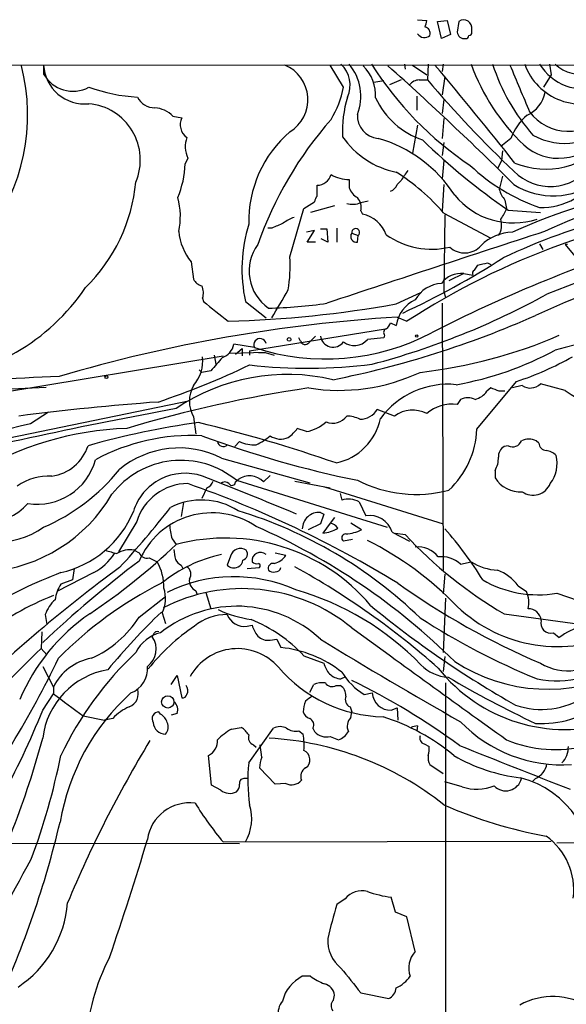
# Model space of a CAD drawing. Extents: x 2 to 1064, y 12 to 892.
# Drawn here: x 256 to 312, y 773 to 874 of the extents above; entities that cross this region are included whole.
import ezdxf

# ---------------------------------------------------------------- set-up
doc = ezdxf.new("R2010")
doc.units = 0
doc.header["$MEASUREMENT"] = 0
doc.layers.add('MAIN', color=5, linetype='CONTINUOUS')

msp = doc.modelspace()

# ---------------------------------------------------------------- linework, layer by layer
at = {"layer": 'MAIN'}
for p, q in [((296.8413, 874.3527), (297.7727, 874.268)), ((298.8733, 874.1833), (299.8893, 874.268)), ((299.2967, 872.4053), (298.8733, 874.1833)), ((299.8893, 874.268), (300.228, 872.8287)), ((301.0747, 874.1833), (300.9053, 873.0827)), ((302.4293, 873.0827), (302.4293, 873.3367)), ((300.228, 872.8287), (299.2967, 872.4053)), ((92.2867, 869.5267), (667.004, 870.0347)), ((258.4027, 869.696), (258.4027, 868.7647)), ((289.2213, 867.41), (287.8667, 869.696)), ((295.4867, 869.7807), (295.5713, 869.2727)), ((296.3333, 869.696), (297.7727, 868.68)), ((297.942, 869.7807), (297.8573, 868.172)), ((299.466, 869.7807), (299.3813, 869.0187)), ((310.388, 869.7807), (310.5573, 868.68)), ((295.148, 868.172), (293.9627, 867.664)), ((297.0107, 868.172), (297.8573, 868.172)), ((299.6353, 868.5107), (299.3813, 866.648)), ((310.5573, 868.68), (309.7953, 867.41)), ((292.354, 867.918), (293.37, 868.0873)), ((296.7567, 866.4787), (296.7567, 865.0393)), ((299.5507, 866.14), (299.3813, 864.7007)), ((271.6953, 864.4467), (272.6267, 864.2773)), ((299.5507, 864.1927), (299.3813, 862.1607)), ((296.8413, 863.5153), (296.3333, 860.6367)), ((306.4087, 862.1607), (305.3927, 861.314)), ((299.5507, 861.7373), (299.3813, 860.3827)), ((273.2193, 860.1287), (272.9653, 859.536)), ((305.562, 860.8907), (305.4773, 859.8747)), ((299.5507, 859.8747), (299.3813, 858.012)), ((305.4773, 859.8747), (305.054, 859.028)), ((305.562, 858.266), (305.2233, 856.9113)), ((286.512, 856.234), (286.512, 857.3347)), ((289.814, 857.9273), (289.814, 857.0807)), ((295.148, 857.8427), (294.7247, 857.4193)), ((299.5507, 857.4193), (299.3813, 854.71)), ((283.718, 849.9687), (285.1573, 854.964)), ((285.1573, 854.964), (286.258, 855.6413)), ((288.29, 855.218), (285.8347, 854.5407)), ((290.9993, 855.5567), (291.7613, 855.726)), ((305.816, 855.8107), (305.9853, 854.964)), ((290.9993, 854.71), (291.1687, 854.3713)), ((299.5507, 854.456), (304.3767, 851.916)), ((299.6353, 854.2867), (299.5507, 846.4127)), ((306.1547, 854.7947), (309.4567, 854.5407)), ((281.8553, 852.932), (281.432, 852.932)), ((288.544, 852.932), (288.544, 851.4927)), ((286.258, 852.678), (285.4113, 852.5087)), ((285.496, 851.4927), (286.258, 852.678)), ((286.8507, 852.8473), (287.528, 852.8473)), ((287.528, 852.8473), (287.6127, 851.4927)), ((290.068, 852.424), (290.7453, 852.17)), ((290.6607, 851.4927), (290.7453, 852.17)), ((286.3427, 851.4927), (285.496, 851.4927)), ((287.6127, 851.4927), (286.9353, 851.8313)), ((309.372, 851.3233), (309.7107, 850.7307)), ((312.2507, 851.2387), (311.9967, 851.2387)), ((311.9967, 851.2387), (313.0127, 850.0533)), ((273.558, 849.4607), (273.812, 847.6827)), ((302.6833, 848.614), (303.022, 849.122)), ((304.038, 849.376), (304.3767, 849.2067)), ((301.5827, 848.2753), (300.0587, 847.5133)), ((301.5827, 848.2753), (302.514, 848.106)), ((294.64, 845.1427), (297.18, 846.328)), ((299.5507, 846.4127), (299.72, 845.82)), ((274.7433, 845.7353), (274.828, 845.3967)), ((279.146, 845.3967), (281.2627, 843.7033)), ((299.3813, 845.2273), (299.466, 817.7953)), ((294.0473, 843.1953), (294.64, 842.9413)), ((294.7247, 843.788), (295.7407, 843.3647)), ((279.5693, 840.3167), (293.5393, 842.6027)), ((293.4547, 841.9253), (293.37, 841.6713)), ((280.0773, 840.6553), (277.9607, 840.994)), ((284.8187, 841.3327), (284.6493, 841.6713)), ((293.37, 841.6713), (291.6767, 841.502)), ((236.728, 833.2047), (276.86, 839.8087)), ((275.9287, 839.8933), (276.098, 838.962)), ((281.178, 840.1473), (277.5373, 840.0627)), ((278.13, 839.978), (278.8073, 840.5707)), ((278.8073, 840.5707), (278.8073, 839.8087)), ((279.5693, 840.3167), (279.5693, 839.8933)), ((279.5693, 840.3167), (279.5693, 839.8933)), ((280.5007, 840.1473), (281.178, 840.1473)), ((281.178, 840.1473), (282.1093, 839.8933)), ((274.4047, 838.3693), (274.6587, 838.1153)), ((275.59, 838.2847), (274.6587, 838.1153)), ((302.9373, 832.2733), (307.0013, 837.184)), ((307.594, 836.7607), (306.578, 836.5067)), ((311.9967, 836.2527), (309.4567, 836.93)), ((244.602, 835.914), (258.6567, 836.5913)), ((304.3767, 836.5067), (303.9533, 836.168)), ((305.816, 836.168), (305.2233, 836.168)), ((225.6367, 825.3307), (273.4733, 835.2367)), ((301.244, 835.3213), (300.9053, 834.8133)), ((257.048, 832.866), (258.9107, 834.0513)), ((294.4707, 833.628), (292.6927, 834.3053)), ((273.812, 833.5433), (274.066, 831.7653)), ((285.4113, 832.0193), (284.48, 832.358)), ((278.5533, 831.0033), (278.0453, 830.4953)), ((309.2873, 830.834), (309.0333, 831.088)), ((306.1547, 830.58), (305.7313, 830.4953)), ((276.6907, 829.31), (285.75, 826.77)), ((304.8, 828.04), (304.8, 827.278)), ((278.13, 826.8547), (278.384, 827.1087)), ((278.2147, 827.024), (293.7087, 822.198)), ((281.686, 827.532), (281.0087, 826.8547)), ((284.226, 826.9393), (287.8667, 826.262)), ((275.1667, 826.262), (274.6587, 825.1613)), ((287.274, 826.3467), (299.466, 822.5367)), ((288.8827, 825.6693), (289.052, 824.992)), ((272.796, 824.738), (272.542, 823.2987)), ((290.83, 824.8227), (291.5073, 823.3833)), ((286.8507, 823.722), (287.1893, 823.5527)), ((267.97, 822.7907), (266.1073, 819.658)), ((287.1893, 823.5527), (286.8507, 822.5367)), ((287.8667, 822.6213), (287.1047, 821.6053)), ((288.29, 823.214), (287.8667, 822.6213)), ((291.084, 821.944), (289.9833, 822.6213)), ((286.8507, 822.5367), (285.5807, 821.944)), ((294.2167, 821.69), (295.9947, 820.7587)), ((294.5553, 821.6053), (295.5713, 821.436)), ((271.6107, 821.0127), (272.034, 820.42)), ((290.1527, 820.928), (289.2213, 820.7587)), ((267.716, 819.8273), (268.224, 819.5733)), ((282.194, 819.5733), (283.2947, 819.3193)), ((269.24, 819.0653), (270.0867, 818.642)), ((277.622, 819.2347), (277.2833, 818.3033)), ((301.244, 818.388), (302.3447, 818.642)), ((263.5673, 817.5413), (259.7573, 815.594)), ((261.5353, 817.9647), (261.366, 816.7793)), ((272.542, 818.3033), (272.7113, 817.9647)), ((279.3153, 817.9647), (280.5853, 818.0493)), ((261.366, 816.7793), (260.1807, 816.356)), ((299.6353, 817.372), (299.466, 815.34)), ((274.066, 815.6787), (274.1507, 815.34)), ((275.082, 815.5093), (275.59, 813.816)), ((307.1707, 816.1867), (308.0173, 815.594)), ((268.224, 812.9693), (270.9333, 815.086)), ((299.72, 814.9167), (299.466, 809.3287)), ((311.15, 815.4247), (316.5687, 813.562)), ((258.572, 813.2233), (258.7413, 812.2073)), ((270.5947, 813.3927), (270.9333, 812.292)), ((305.7313, 813.308), (314.2827, 812.1227)), ((258.2333, 811.4453), (258.1487, 809.752)), ((279.3153, 812.038), (279.8233, 812.1227)), ((269.748, 811.276), (269.5787, 810.9373)), ((281.686, 810.5987), (282.3633, 810.6833)), ((282.3633, 810.6833), (282.7867, 809.8367)), ((310.8113, 811.3607), (311.404, 810.8527)), ((258.1487, 809.752), (258.7413, 809.0747)), ((285.1573, 808.99), (287.1893, 808.228)), ((299.6353, 808.9053), (299.466, 807.3813)), ((258.318, 807.8893), (259.4187, 805.7727)), ((271.526, 806.0267), (272.1187, 806.958)), ((272.1187, 806.958), (272.6267, 804.672)), ((288.9673, 806.6193), (289.4753, 806.8733)), ((259.4187, 805.7727), (259.4187, 805.0953)), ((285.75, 805.2647), (286.1733, 806.0267)), ((288.4593, 805.942), (288.8827, 805.942)), ((299.72, 806.196), (299.72, 652.4413)), ((258.318, 803.402), (259.4187, 805.0953)), ((291.338, 805.0107), (292.1847, 805.18)), ((289.8987, 803.7407), (290.068, 803.2327)), ((294.132, 803.402), (294.7247, 803.656)), ((294.7247, 803.656), (294.8093, 802.386)), ((262.4667, 802.8093), (264.668, 802.386)), ((265.5147, 802.5553), (264.668, 802.386)), ((270.4253, 802.9787), (270.256, 803.2327)), ((272.1187, 803.0633), (271.526, 802.894)), ((289.9833, 802.64), (290.068, 803.2327)), ((277.7067, 801.4547), (278.7227, 801.624)), ((279.4847, 797.9833), (282.0247, 801.5393)), ((286.0887, 801.5393), (286.258, 801.2007)), ((296.8413, 801.7933), (296.7567, 801.2853)), ((284.6493, 801.2853), (285.0727, 800.9467)), ((287.8667, 800.6927), (288.7133, 800.354)), ((279.9927, 799.846), (280.2467, 799.592)), ((280.8393, 798.576), (280.67, 799.846)), ((297.5187, 799.9307), (298.0267, 799.6767)), ((275.6747, 795.6973), (275.336, 798.7453)), ((282.194, 795.782), (280.5853, 797.4753)), ((298.1113, 797.814), (299.466, 796.8827)), ((279.4, 796.3747), (278.9767, 796.3747)), ((308.9487, 796.3747), (308.6947, 796.1207)), ((276.606, 795.1893), (275.6747, 795.6973)), ((283.2947, 795.8667), (282.194, 795.782)), ((301.4133, 795.528), (299.6353, 796.036)), ((204.3007, 789.8553), (278.5533, 789.686)), ((276.86, 789.8553), (310.5573, 789.94)), ((311.15, 789.7707), (349.8427, 790.1093)), ((294.5553, 782.6587), (294.132, 784.1827)), ((289.3907, 784.0133), (288.544, 783.4207)), ((295.7407, 782.1507), (294.5553, 782.6587)), ((296.5873, 778.5947), (295.7407, 782.1507)), ((285.8347, 776.0547), (284.988, 776.0547)), ((288.2053, 773.5993), (288.29, 774.1073)), ((290.9993, 774.3613), (293.878, 773.7687))]:
    msp.add_line(p, q, dxfattribs=at)
for centre, radius in [((296.7566, 841.8407), 0.1197), ((283.6333, 841.5021), 0.1893), ((264.8675, 837.6255), 0.1541), ((271.1653, 804.2463), 0.6335)]:
    msp.add_circle(centre, radius, dxfattribs=at)
for centre, radius, start, end in [((294.9801, 874.6066), 2.8131, 338.829856, 353.08669), ((301.5601, 873.453), 0.8769, 352.37902, 123.610332), ((297.4944, 872.9496), 0.6503, 341.567838, 80.359512), ((297.5427, 873.327), 0.8144, 210.532969, 314.283591), ((301.681, 873.1844), 0.7823, 187.469297, 275.207027), ((301.7943, 872.7017), 0.2994, 261.878017, 8.121983), ((302.133, 873.0403), 0.2993, 261.875312, 8.143638), ((236.5644, 864.5318), 20.2013, 321.966485, 14.562967), ((262.6345, 869.9339), 4.2385, 183.217622, 275.752021), ((281.7069, 866.1368), 3.8636, 301.368404, 67.104985), ((286.9263, 867.6114), 2.9785, 335.875401, 46.745428), ((285.847, 866.4786), 5.1615, 338.846688, 39.773734), ((288.29, 866.5764), 4.2417, 356.389709, 45.683902), ((321.8545, 888.6464), 35.2313, 212.376547, 236.208853), ((60.7912, 609.0688), 349.5316, 45.277536, 48.193863), ((27.8907, 640.6316), 354.6329, 38.134478, 40.234675), ((322.339, 876.9199), 21.2306, 199.649703, 226.643074), ((324.2376, 876.1777), 20.7046, 197.996872, 221.349123), ((1513.8211, 1375.2749), 1309.0681, 202.7190553, 202.9482417), ((313.69, 871.8908), 6.2114, 199.859456, 299.38745), ((313.9168, 872.5702), 5.3326, 211.540703, 287.86481), ((313.6672, 872.7009), 3.968, 227.386837, 283.91297), ((261.4228, 870.4653), 3.466, 209.383598, 298.174687), ((297.1095, 866.7045), 1.4709, 93.851648, 139.281668), ((386.8862, 943.4847), 116.6111, 220.229064, 226.588586), ((269.1979, 884.8034), 18.4449, 250.560689, 266.446569), ((279.7835, 869.1447), 9.5959, 328.339808, 349.585086), ((269.8501, 867.3078), 2.0146, 206.974609, 269.505127), ((300.2427, 863.0055), 11.1265, 162.269355, 183.480612), ((300.032, 869.8455), 8.2997, 205.217952, 251.141758), ((306.6702, 867.5734), 3.3622, 295.20457, 348.48119), ((262.5435, 859.9377), 5.802, 337.027812, 84.899626), ((269.6586, 862.4379), 2.8607, 44.604863, 86.51087), ((274.0213, 863.5464), 1.5745, 152.341284, 235.728567), ((317.2724, 838.299), 39.0619, 138.64514, 160.654631), ((292.9839, 864.4787), 2.3273, 176.617781, 264.906768), ((311.7939, 860.1042), 5.7645, 129.825806, 159.099145), ((312.3535, 867.8959), 5.0136, 217.123831, 319.140255), ((311.9553, 868.3034), 6.6573, 240.673799, 318.060126), ((275.7373, 861.2893), 2.7726, 159.830455, 204.745986), ((291.6473, 853.6119), 12.1653, 130.677155, 181.208616), ((296.357, 867.2645), 8.7454, 214.349496, 258.677476), ((288.925, 848.7411), 13.9616, 32.870768, 73.98307), ((311.323, 865.4158), 5.3043, 227.848598, 324.425782), ((343.4241, 909.3809), 66.0958, 225.805949, 235.676212), ((310.0093, 867.4866), 8.4834, 248.004571, 318.871765), ((262.4951, 860.0151), 10.4812, 337.857917, 357.380062), ((315.8901, 873.8004), 19.8522, 226.640202, 250.832524), ((310.4666, 862.4025), 5.1961, 224.292007, 323.090627), ((286.4833, 858.8637), 1.5293, 271.075341, 343.731403), ((289.8165, 861.6053), 3.678, 239.527821, 269.961055), ((282.8112, 840.0027), 22.1158, 40.808141, 57.665791), ((549.498, 689.0181), 305.2797, 146.196642, 146.425815), ((250.4081, 859.3529), 17.5577, 314.528574, 354.510599), ((291.5992, 857.7076), 1.8921, 199.349497, 240.263006), ((293.7932, 857.6735), 0.9656, 285.258241, 344.736034), ((330.1764, 801.4341), 56.2628, 83.495415, 114.798726), ((310.7787, 863.7578), 7.5119, 237.542906, 306.992851), ((265.2684, 854.1588), 7.192, 347.427728, 15.367053), ((287.2149, 855.582), 0.9587, 137.151439, 176.453861), ((289.6448, 855.0911), 1.4071, 344.285605, 43.781982), ((306.666, 861.2335), 7.7674, 219.253336, 288.401825), ((308.4903, 857.9608), 3.4314, 197.809238, 218.798798), ((309.537, 861.9857), 6.939, 268.637448, 300.059406), ((329.2039, 811.6305), 45.292, 81.316383, 115.255251), ((290.1656, 857.4516), 2.0702, 252.99006, 293.748076), ((337.6817, 778.9296), 76.8826, 96.599801, 123.060224), ((302.7144, 856.0151), 3.4356, 321.220906, 342.18525), ((332.9357, 792.2276), 63.7883, 93.524132, 115.328377), ((285.1908, 850.7657), 3.4314, 107.809238, 128.798798), ((290.4815, 851.0917), 3.3508, 20.308884, 78.16559), ((294.5585, 848.7273), 15.7683, 162.932321, 192.193961), ((409.4479, 556.8362), 322.4168, 113.08283, 113.312013), ((303.4929, 853.2826), 1.9866, 325.94037, 16.996493), ((278.2349, 853.1805), 5.9758, 185.639136, 218.497192), ((2140.1931, -4739.0562), 5883.5866, 108.12480882, 108.353993), ((290.5639, 852.0853), 0.6005, 145.6669, 279.277214), ((290.4746, 852.4781), 0.4102, 311.30289, 187.578952), ((298.2898, 858.8377), 8.0688, 234.672321, 283.280163), ((306.6713, 847.7895), 4.7202, 91.132607, 134.537359), ((284.1343, 848.5139), 4.6099, 143.76574, 235.40122), ((363.7946, 714.7915), 143.2471, 107.500871, 117.216174), ((301.6698, 852.6307), 2.2449, 227.157166, 318.868576), ((365.2921, 707.9104), 148.8456, 104.779627, 111.750937), ((267.5415, 849.0798), 16.2009, 351.130959, 3.145245), ((348.7806, 757.8435), 94.8797, 101.763027, 114.82288), ((258.8813, 922.7982), 86.6226, 294.874307, 302.675128), ((240.03, 1103.2489), 261.8176, 283.921657, 284.15084), ((301.3442, 845.7321), 2.5543, 84.6425, 143.281286), ((302.8528, 848.2753), 0.3787, 116.585347, 206.551521), ((274.9689, 848.2608), 1.2933, 206.551182, 256.121711), ((273.2102, 846.271), 1.624, 340.739424, 26.882192), ((299.5344, 843.8648), 3.4029, 94.005601, 150.004505), ((244.8308, 858.8697), 21.5606, 273.669495, 326.073121), ((-436.9762, 1268.4945), 834.9648, 329.4191703, 329.6483521), ((272.2214, 914.7347), 78.3584, 284.759909, 298.936241), ((784.0732, 1479.3496), 813.1586, 231.2255904, 231.4547844), ((274.1581, 959.3279), 116.0076, 271.585561, 280.16925), ((280.9893, 886.7808), 42.0648, 270.718382, 278.942518), ((298.0301, 842.4608), 3.424, 114.921464, 171.932846), ((268.7286, 934.6591), 99.2193, 281.270827, 293.914041), ((383.1724, 568.8982), 280.937, 101.396494, 104.890207), ((304.3231, 687.2452), 156.8368, 93.50869, 106.41153), ((292.9472, 843.5336), 1.1509, 306.018589, 342.906421), ((287.3817, 862.8855), 23.3995, 251.810509, 297.760707), ((455.3539, 672.1521), 239.4974, 134.885409, 135.114591), ((288.1534, 842.0138), 1.3141, 187.569002, 324.355377), ((293.7652, 842.2076), 0.4196, 109.665766, 222.276444), ((291.4651, 888.0336), 50.2348, 276.435098, 293.385405), ((276.1825, 841.354), 1.8143, 289.07111, 348.55505), ((280.6413, 840.9474), 0.6352, 11.930938, 207.379992), ((285.2844, 841.4597), 0.4826, 195.254078, 322.111481), ((290.322, 842.6028), 1.7456, 230.908052, 320.903434), ((294.8999, 870.0542), 33.7326, 280.10902, 298.471025), ((244.0333, 913.0368), 82.234, 288.532885, 295.602966), ((270.8455, 839.321), 3.9186, 319.203477, 5.902931), ((614.8448, 542.6264), 450.0085, 138.698892, 138.928066), ((285.5294, 890.6899), 52.1543, 263.438002, 277.331386), ((297.8167, 865.7978), 30.0517, 287.79585, 299.815542), ((283.4348, 817.6451), 20.2576, 76.625465, 124.249073), ((288.7556, 855.9607), 19.6979, 260.973888, 295.048119), ((268.3513, 622.7332), 215.1205, 92.221855, 95.998147), ((276.6487, 835.152), 3.2611, 150.442314, 209.557686), ((299.9517, 828.3202), 8.5693, 84.179699, 143.860252), ((308.4242, 837.958), 1.457, 235.262814, 315.12513), ((304.3769, 707.8444), 130.0158, 98.274621, 106.728293), ((302.0907, 837.5224), 2.303, 287.103644, 323.977017), ((220.1216, 624.6787), 227.9693, 68.080517, 68.309691), ((317.7393, 844.351), 9.9277, 234.659097, 252.209486), ((289.7027, 569.0558), 266.7276, 94.199301, 97.288818), ((300.389, 830.8159), 4.0306, 82.640481, 130.474093), ((302.006, 833.7132), 1.7795, 64.646013, 115.353987), ((351.5645, 398.315), 443.268, 100.335894, 104.065054), ((290.9108, 835.3598), 2.0705, 270.107922, 329.38363), ((296.3246, 831.1167), 3.1215, 62.360374, 126.435605), ((211.6509, 1011.2801), 184.0991, 278.894252, 284.275848), ((285.7575, 749.8824), 83.852, 97.839642, 105.765601), ((240.0504, 689.9868), 147.0139, 70.77485, 76.520083), ((284.5751, 836.2318), 4.2947, 281.227516, 311.901436), ((288.1499, 834.588), 1.7059, 245.530751, 325.752857), ((287.2264, 834.6069), 5.9344, 281.990843, 348.009157), ((289.5282, 830.6221), 3.0061, 62.533077, 89.393879), ((268.074, 799.8122), 32.5651, 91.970944, 121.371107), ((281.4755, 834.4312), 3.6504, 304.606903, 325.393097), ((293.8308, 832.6633), 9.1148, 313.09991, 357.547718), ((273.6167, 810.7109), 20.911, 87.143766, 118.195238), ((312.3755, 933.3151), 108.4866, 249.655538, 258.453613), ((276.8599, 831.088), 0.5986, 188.134163, 315.006767), ((280.1192, 834.431), 3.7685, 245.447328, 271.938885), ((277.5716, 836.3769), 6.3076, 295.094324, 310.714994), ((282.7662, 833.1487), 1.8915, 235.173997, 294.437687), ((306.6203, 831.3985), 0.9417, 240.366814, 340.747283), ((308.2713, 829.4578), 1.7995, 64.947329, 115.052671), ((310.1763, 830.961), 0.898, 188.130102, 261.869898), ((258.6101, 831.989), 4.5865, 278.011204, 342.108647), ((272.3455, 820.7093), 9.6361, 63.196424, 129.686808), ((306.3522, 829.4511), 1.2149, 120.736474, 182.661029), ((309.9505, 828.6045), 1.4709, 40.718332, 86.148352), ((257.7981, 830.7141), 6.1434, 260.593181, 345.160739), ((272.5184, 820.1214), 8.9495, 50.469196, 142.377189), ((302.7338, 829.2763), 2.4078, 329.106027, 2.818557), ((307.9008, 828.7151), 3.2764, 321.718722, 15.016466), ((250.2567, 840.9861), 20.478, 293.44022, 321.092958), ((272.9545, 822.1748), 5.5677, 71.259477, 162.956361), ((258.9105, 821.9022), 5.5555, 86.503632, 125.387694), ((273.2553, 821.1519), 5.5335, 90.372758, 162.773033), ((235.042, 718.3562), 114.8595, 58.644168, 70.586543), ((67.2322, 299.2642), 567.4841, 67.500402, 68.551268), ((274.8703, 827.2357), 1.0178, 286.930557, 343.069443), ((277.0293, 826.241), 0.6137, 46.379798, 133.613443), ((277.7685, 826.8612), 0.3615, 209.117724, 358.969896), ((279.5479, 825.4479), 2.0281, 43.921186, 125.023034), ((296.6898, 838.8195), 13.247, 242.926807, 284.732908), ((307.395, 828.884), 3.0518, 211.752639, 273.738769), ((308.6956, 827.4105), 1.9194, 234.97521, 337.800583), ((252.2256, 828.7576), 6.1413, 223.007287, 318.063133), ((251.4227, 833.8101), 16.2439, 274.915931, 329.577591), ((274.619, 818.0414), 6.9568, 57.234637, 117.179428), ((289.7314, 822.7063), 2.3845, 62.566669, 106.554021), ((257.9017, 827.8141), 10.5226, 282.508373, 337.614356), ((201.4434, 878.3601), 88.486, 317.032319, 322.284848), ((275.6971, 815.5625), 8.1154, 55.901856, 157.051619), ((264.9164, 779.5884), 46.3047, 45.977715, 73.091298), ((286.7216, 821.9929), 1.734, 85.730041, 178.816972), ((287.6549, 821.4781), 1.1627, 33.116008, 79.503857), ((291.8963, 820.9915), 2.4232, 16.753144, 99.237646), ((253.4677, 829.3737), 8.7089, 231.726524, 304.517773), ((276.8095, 822.6722), 5.4572, 182.312515, 197.703514), ((252.658, 759.8062), 68.2968, 45.354622, 66.174455), ((286.9005, 824.7578), 3.1591, 273.706099, 303.164908), ((289.3526, 825.2556), 3.7369, 271.881621, 297.601866), ((274.4662, 799.2854), 33.9226, 31.044312, 42.101595), ((277.1028, 801.5907), 19.4996, 40.114629, 105.066709), ((289.4638, 821.1012), 0.4197, 88.42971, 234.700392), ((276.355, 790.2939), 34.1763, 44.082187, 63.364473), ((328.2724, 851.8983), 44.6913, 222.970025, 239.71024), ((225.8487, 869.0394), 67.0591, 303.79033, 313.52926), ((350.0019, 1116.0058), 308.2031, 253.942569, 254.171734), ((267.2173, 817.6084), 2.2742, 77.333196, 124.230202), ((268.9931, 819.8415), 0.8145, 199.224648, 287.645249), ((525.8604, 861.7283), 257.4985, 189.345902, 189.575088), ((278.637, 818.9591), 1.0518, 55.634563, 164.808905), ((278.6802, 819.4464), 0.6695, 288.443068, 34.679997), ((280.6937, 818.7383), 0.8757, 49.478185, 186.313458), ((296.8669, 817.5445), 2.6364, 37.516251, 96.087952), ((339.19, 724.8132), 117.7112, 127.07662, 133.396068), ((260.7861, 822.6883), 5.8504, 298.38473, 326.845039), ((265.4019, 816.0315), 5.363, 358.944409, 29.12776), ((279.9263, 804.728), 15.0284, 102.433036, 128.79717), ((273.2614, 819.6154), 1.4964, 208.735138, 241.264862), ((278.0819, 818.8898), 0.8139, 291.787031, 354.465227), ((280.3313, 819.2348), 0.7807, 229.405074, 282.531992), ((281.6565, 820.3598), 1.9407, 283.492748, 327.578396), ((299.2966, 816.3559), 2.8145, 46.219304, 96.909635), ((305.2784, 823.2713), 5.4806, 237.636571, 267.6534), ((355.974, 695.7871), 151.6867, 126.29132, 134.262219), ((277.5609, 771.7654), 48.9643, 110.790775, 120.817802), ((272.6124, 817.3691), 0.9262, 326.949938, 55.673396), ((277.9491, 818.9692), 0.9417, 225.004303, 297.506606), ((280.4371, 818.2398), 0.2414, 307.88123, 74.726148), ((281.9923, 817.9771), 0.5092, 76.716959, 200.919556), ((281.9823, 818.2185), 0.6292, 222.268789, 289.661787), ((282.2297, 818.2026), 0.5777, 266.457073, 344.611795), ((244.6298, 746.4927), 81.8556, 48.416719, 61.070538), ((303.1622, 813.109), 5.0537, 37.516818, 68.016694), ((277.9777, 801.5434), 15.5664, 65.993636, 116.209661), ((274.4949, 816.71), 1.1169, 172.074488, 247.418411), ((309.2095, 826.6183), 11.3606, 240.004583, 279.834936), ((263.1012, 814.3664), 3.5338, 145.735227, 173.81218), ((288.7449, 780.272), 40.5054, 116.755525, 135.354279), ((267.6177, 814.8668), 3.3219, 333.657093, 18.715295), ((278.8307, 798.1622), 17.7242, 50.653322, 117.380876), ((276.3569, 787.8774), 28.998, 44.103281, 74.080442), ((340.4357, 880.6475), 78.7673, 234.601777, 246.84014), ((305.8015, 814.4858), 2.4775, 344.31446, 26.571257), ((269.7095, 788.6452), 28.4518, 111.204199, 128.14207), ((261.9996, 812.0389), 3.6265, 131.682348, 160.937517), ((315.7826, 765.9199), 65.6606, 133.590079, 140.651917), ((278.2447, 801.4862), 12.5956, 46.901641, 128.374931), ((281.4671, 824.6293), 12.0387, 244.856454, 261.745515), ((358.6854, 895.1698), 104.9207, 230.547866, 240.435176), ((311.2155, 824.8635), 14.9265, 226.311913, 295.979322), ((308.2384, 812.5084), 1.3086, 5.3625, 92.264186), ((274.8382, 796.4066), 20.5527, 124.679638, 156.801409), ((258.7423, 819.0033), 11.2388, 293.998619, 327.527987), ((277.1666, 808.126), 5.0986, 88.688472, 129.891037), ((279.0209, 813.8676), 1.8532, 200.34472, 279.141079), ((273.8821, 798.3932), 15.4733, 43.223436, 67.759342), ((336.6602, 874.138), 72.9201, 237.140663, 247.808491), ((310.515, 812.3344), 1.0178, 163.074828, 286.925172), ((286.4877, 793.724), 22.2247, 124.508789, 141.248837), ((270.0866, 811.1068), 0.3785, 63.414641, 153.448488), ((283.0895, 813.1716), 3.4305, 197.803783, 218.800661), ((3176.6934, 4785.4249), 4911.3903, 234.003135, 234.2323185), ((315.5501, 805.4511), 6.8094, 82.835951, 127.508722), ((271.3571, 807.5925), 3.8817, 103.889466, 153.430988), ((267.7725, 809.672), 2.2053, 306.062902, 35.012453), ((281.4601, 812.0376), 1.4566, 224.207251, 278.922318), ((570.032, 1275.6265), 544.3931, 238.655808, 240.413379), ((395.3117, 668.9973), 196.5339, 134.259573, 137.559157), ((278.3296, 804.1623), 5.5618, 40.912152, 150.827826), ((281.6121, 797.9422), 11.9524, 51.503771, 84.36024), ((173.9392, 849.6599), 95.2293, 322.522762, 334.548893), ((264.2742, 803.4322), 5.3902, 100.269003, 154.264507), ((292.3963, 783.3888), 35.6885, 133.377669, 154.513843), ((311.1499, 816.9439), 10.5226, 258.86637, 309.468702), ((312.2973, 813.0262), 5.5761, 239.373887, 316.093562), ((266.3505, 799.5748), 8.0883, 99.563523, 173.26554), ((266.4461, 807.6459), 2.6359, 290.688085, 5.298338), ((293.6357, 817.3862), 14.6657, 220.793043, 268.63093), ((290.458, 809.2782), 3.4333, 197.811683, 218.791426), ((300.2084, 811.0129), 4.2307, 224.289418, 266.823926), ((312.035, 818.1033), 16.6979, 218.450011, 286.965164), ((310.2193, 823.0805), 17.5255, 236.910565, 297.005869), ((289.0863, 808.5338), 1.9182, 227.159088, 266.443229), ((295.275, 811.2337), 7.3638, 212.319617, 237.680384), ((259.2291, 742.7723), 70.7523, 53.655869, 64.159246), ((356.9979, 903.8611), 112.5823, 239.568456, 244.735871), ((266.6764, 805.1061), 1.4652, 291.272777, 19.83611), ((272.3216, 805.4063), 0.9042, 334.055549, 36.332532), ((287.0625, 804.0355), 2.1807, 82.193536, 114.063861), ((288.0326, 806.6044), 0.788, 211.216895, 302.788529), ((288.2615, 804.8977), 1.2151, 357.339628, 59.253777), ((832.4362, 1565.9436), 952.491, 233.0155085, 233.2446939), ((283.0197, 787.971), 23.2558, 132.269778, 170.305148), ((272.6944, 805.1207), 0.4538, 261.419912, 345.972943), ((412.6532, 635.2784), 211.6403, 126.756633, 126.985837), ((290.2371, 804.5026), 0.8337, 156.029835, 246.051467), ((294.0653, 805.2843), 1.8835, 183.17443, 272.029448), ((309.5605, 811.7512), 8.2749, 251.367551, 303.380118), ((180.4158, 834.7406), 83.9694, 324.271175, 338.085998), ((268.9246, 799.4865), 4.5875, 111.974427, 138.013809), ((271.2082, 803.4442), 0.987, 337.298415, 54.596612), ((288.7493, 802.9638), 3.6864, 158.191952, 175.816936), ((309.6295, 812.0098), 9.9857, 266.090698, 308.214268), ((270.2742, 802.513), 0.7199, 91.448605, 211.950552), ((269.8466, 801.8214), 1.2939, 13.889111, 63.432969), ((286.0464, 803.5289), 1.0178, 196.919786, 253.067804), ((285.4115, 801.878), 0.7572, 333.428181, 63.445101), ((290.8672, 801.742), 1.2601, 134.546634, 205.440473), ((286.7652, 782.1431), 21.5897, 50.263067, 72.42218), ((270.9366, 802.2233), 1.2766, 184.101286, 269.851891), ((270.1288, 801.6664), 1.0794, 318.18441, 25.55143), ((281.1673, 795.4377), 6.9412, 119.904805, 134.90486), ((277.409, 799.5483), 2.4565, 32.329512, 57.670488), ((282.702, 800.27), 1.4387, 61.915566, 118.084434), ((284.3108, 802.8946), 1.6445, 235.499193, 281.87843), ((297.178, 799.0069), 2.8067, 96.89004, 111.178946), ((311.6919, 812.3026), 14.5218, 223.99001, 273.877824), ((169.69, 824.4756), 91.8076, 332.725711, 344.876724), ((274.6437, 800.22), 1.6291, 295.147774, 4.718079), ((280.2607, 800.615), 0.8144, 162.343781, 250.786322), ((279.756, 768.7752), 31.8017, 51.505329, 86.673531), ((278.3394, 799.7615), 6.8368, 355.737109, 9.982978), ((287.4931, 802.3106), 1.6605, 221.943869, 283.002634), ((288.0864, 802.1392), 1.8921, 289.349497, 330.263006), ((297.7301, 800.5656), 0.6692, 161.556928, 251.584005), ((310.9669, 812.1851), 12.8371, 247.165999, 284.578156), ((376.6258, 735.3128), 125.4307, 148.810689, 157.363009), ((295.6526, 799.423), 2.3876, 343.510381, 6.099568), ((1428.6626, 3633.8816), 3050.1642, 248.3057622, 248.5349439), ((310.0714, 799.6), 2.2652, 314.461633, 1.940415), ((190.694, 812.8292), 70.8996, 339.566999, 348.542231), ((283.7407, 797.3268), 3.1589, 156.705668, 177.305524), ((284.7996, 798.3721), 0.951, 2.084974, 67.906599), ((284.9176, 798.2231), 0.8524, 298.681808, 12.438404), ((299.1913, 798.4914), 1.2748, 168.512021, 212.096851), ((309.433, 813.9141), 17.57, 239.69333, 263.43657), ((297.6997, 796.1803), 18.304, 174.347029, 187.897517), ((285.8769, 796.5863), 1.0455, 121.753267, 201.371954), ((308.0892, 798.2661), 2.0775, 294.438249, 349.814049), ((278.9955, 795.9137), 0.4614, 92.33528, 196.58506), ((305.9025, 796.763), 1.6531, 224.095598, 346.414346), ((304.8905, 786.8053), 9.9811, 352.701394, 75.291557), ((277.5872, 795.7551), 0.9665, 310.484912, 1.594926), ((283.8873, 797.0415), 1.3159, 243.232422, 320.544544), ((302.9495, 800.0469), 4.7729, 251.224535, 291.71358), ((277.5341, 796.2801), 1.4322, 229.60742, 298.374186), ((273.4023, 789.4988), 4.3744, 82.393931, 171.977518), ((302.8436, 811.6828), 33.935, 211.732149, 220.031909), ((275.0513, 792.2387), 4.7378, 329.79762, 17.52399), ((318.6588, 837.2803), 47.6171, 246.341368, 259.583236), ((161.7896, 815.2322), 101.0403, 335.403067, 346.641365), ((306.1411, 784.9387), 6.7547, 352.850364, 54.648784), ((-8.6208, 872.7576), 289.7297, 340.910286, 343.425609), ((-2688.2851, 2412.0475), 3363.4454, 330.9004624, 331.1296446), ((291.1327, 782.5972), 2.245, 75.976755, 140.89178), ((295.5131, 795.2877), 11.1906, 249.950929, 262.910674), ((249.5192, 784.4478), 11.3712, 303.39492, 355.673715), ((340.0809, 767.7339), 53.8714, 163.070801, 166.894129), ((291.1714, 779.7059), 3.567, 176.087305, 231.836639), ((298.3928, 776.9128), 2.4675, 137.02982, 200.350315), ((285.2247, 767.6666), 22.5559, 152.728228, 176.110311), ((286.7242, 772.5829), 3.8817, 116.569012, 166.110534), ((289.2489, 780.7634), 5.8163, 234.054758, 250.150628), ((924.9889, 1283.6357), 813.2055, 218.5452135, 218.7743943), ((293.1865, 778.1006), 3.5432, 294.219119, 324.730573), ((286.9045, 773.9479), 1.3946, 6.562951, 74.636425), ((293.2918, 774.9886), 1.3534, 295.665737, 354.943162), ((284.5563, 772.2151), 2.0615, 140.920027, 238.005222), ((288.7632, 773.0029), 0.8167, 133.089691, 218.122947), ((310.7301, 767.0641), 6.9152, 56.600858, 119.356309)]:
    msp.add_arc(centre, radius, start, end, dxfattribs=at)

doc.saveas('drawing.dxf')
